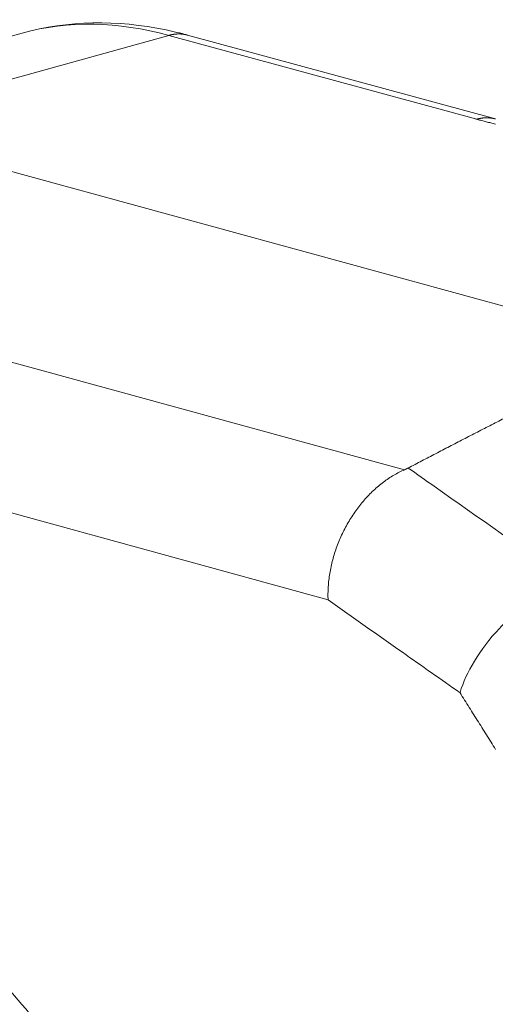
# Model space of a CAD drawing. Units: inches. Extents: x 3 to 247, y 3 to 12.
# Drawn here: x 213 to 213, y 11 to 11 of the extents above; entities that cross this region are included whole.
import ezdxf

# ---------------------------------------------------------------- set-up
doc = ezdxf.new("R2010")
doc.units = ezdxf.units.IN
doc.header["$MEASUREMENT"] = 0
doc.layers.get('0').update_dxf_attribs({"linetype": 'CONTINUOUS'})
doc.layers.add('DETAIL', color=1, linetype='CONTINUOUS')

# ---------------------------------------------------------------- blocks, each defined once
blk = doc.blocks.new('A$Ce334f79a')
at = {"layer": 'DETAIL', "linetype": 'Continuous', "lineweight": 0, "extrusion": (-3.33067e-16, 0.816497, 0.57735)}
for p, q in [((-0.73942, 4.76541), (-0.93747, 4.71068)), ((-0.84827, 4.70926), (-0.65043, 4.76396)), ((-0.65043, 4.76396), (-0.46346, 4.7131)), ((-0.45212, 4.71331), (-0.63909, 4.76417)), ((-0.35847, 4.57559), (-0.84827, 4.70926)), ((-0.50727, 4.50046), (-0.79438, 4.57908)), ((-0.83484, 4.49866), (-0.55368, 4.42147))]:
    blk.add_line(p, q, dxfattribs=at)
at = {"layer": 'DETAIL', "linetype": 'Continuous', "lineweight": 0}
for points in [[(-0.63909, 4.76417), (-0.6392, 4.7642), (-0.63932, 4.76423), (-0.63943, 4.76426), (-0.63955, 4.76428), (-0.63966, 4.76431), (-0.63978, 4.76434), (-0.63989, 4.76437), (-0.64001, 4.76439), (-0.64012, 4.76442), (-0.64024, 4.76444), (-0.64036, 4.76447), (-0.64047, 4.76449), (-0.64059, 4.76451), (-0.64071, 4.76453), (-0.64082, 4.76455), (-0.64094, 4.76457), (-0.64106, 4.76459), (-0.64117, 4.76461), (-0.64129, 4.76463), (-0.64141, 4.76465), (-0.64153, 4.76467), (-0.64165, 4.76468), (-0.64176, 4.7647), (-0.64188, 4.76471), (-0.642, 4.76473), (-0.64212, 4.76474), (-0.64224, 4.76475), (-0.64235, 4.76476), (-0.64247, 4.76478), (-0.64259, 4.76479), (-0.64271, 4.7648), (-0.64283, 4.7648), (-0.64295, 4.76481), (-0.64307, 4.76482), (-0.64319, 4.76483), (-0.64331, 4.76483), (-0.64343, 4.76484), (-0.64355, 4.76484), (-0.64367, 4.76485), (-0.64379, 4.76485), (-0.64391, 4.76485), (-0.64403, 4.76486), (-0.64415, 4.76486), (-0.64427, 4.76486), (-0.64439, 4.76486), (-0.64451, 4.76486), (-0.64463, 4.76486), (-0.64475, 4.76485), (-0.64487, 4.76485), (-0.64499, 4.76485), (-0.64511, 4.76484), (-0.64523, 4.76484), (-0.64535, 4.76483), (-0.64547, 4.76483), (-0.64559, 4.76482), (-0.64571, 4.76481), (-0.64583, 4.7648), (-0.64595, 4.76479), (-0.64607, 4.76478), (-0.64619, 4.76477), (-0.64631, 4.76476), (-0.64644, 4.76475), (-0.64656, 4.76474), (-0.64668, 4.76472), (-0.6468, 4.76471), (-0.64692, 4.76469), (-0.64704, 4.76468), (-0.64716, 4.76466), (-0.64728, 4.76464), (-0.6474, 4.76463), (-0.64753, 4.76461), (-0.64765, 4.76459), (-0.64777, 4.76457), (-0.64789, 4.76455), (-0.64801, 4.76453), (-0.64813, 4.76451), (-0.64825, 4.76448), (-0.64837, 4.76446), (-0.64849, 4.76444), (-0.64861, 4.76441), (-0.64874, 4.76439), (-0.64886, 4.76436), (-0.64898, 4.76433), (-0.6491, 4.76431), (-0.64922, 4.76428), (-0.64934, 4.76425), (-0.64946, 4.76422), (-0.64958, 4.76419), (-0.6497, 4.76416), (-0.64982, 4.76413), (-0.64994, 4.76409), (-0.65006, 4.76406), (-0.65018, 4.76403), (-0.6503, 4.76399), (-0.65043, 4.76396)], [(-0.46633, 4.71389), (-0.46568, 4.71371), (-0.46503, 4.71353), (-0.46437, 4.71335), (-0.46371, 4.71317), (-0.46305, 4.71299), (-0.46238, 4.71281), (-0.46171, 4.71263), (-0.46104, 4.71245), (-0.46037, 4.71227), (-0.45969, 4.7121), (-0.45901, 4.71192), (-0.45833, 4.71175), (-0.45764, 4.71158), (-0.45695, 4.7114), (-0.45626, 4.71123), (-0.45556, 4.71106), (-0.45486, 4.71089), (-0.45416, 4.71072), (-0.45346, 4.71056), (-0.45275, 4.71039), (-0.45204, 4.71022)], [(-0.45212, 4.71331), (-0.45223, 4.71334), (-0.45235, 4.71337), (-0.45246, 4.7134), (-0.45258, 4.71343), (-0.45269, 4.71346), (-0.45281, 4.71348), (-0.45293, 4.71351), (-0.45304, 4.71354), (-0.45316, 4.71356), (-0.45327, 4.71359), (-0.45339, 4.71361), (-0.45351, 4.71363), (-0.45362, 4.71366), (-0.45374, 4.71368), (-0.45386, 4.7137), (-0.45397, 4.71372), (-0.45409, 4.71374), (-0.45421, 4.71376), (-0.45433, 4.71378), (-0.45444, 4.71379), (-0.45456, 4.71381), (-0.45468, 4.71383), (-0.4548, 4.71384), (-0.45491, 4.71386), (-0.45503, 4.71387), (-0.45515, 4.71388), (-0.45527, 4.7139), (-0.45539, 4.71391), (-0.45551, 4.71392), (-0.45563, 4.71393), (-0.45574, 4.71394), (-0.45586, 4.71395), (-0.45598, 4.71396), (-0.4561, 4.71396), (-0.45622, 4.71397), (-0.45634, 4.71398), (-0.45646, 4.71398), (-0.45658, 4.71399), (-0.4567, 4.71399), (-0.45682, 4.714), (-0.45694, 4.714), (-0.45706, 4.714), (-0.45718, 4.714), (-0.4573, 4.714), (-0.45742, 4.714), (-0.45754, 4.714), (-0.45766, 4.714), (-0.45778, 4.714), (-0.4579, 4.71399), (-0.45802, 4.71399), (-0.45814, 4.71399), (-0.45826, 4.71398), (-0.45838, 4.71398), (-0.4585, 4.71397), (-0.45863, 4.71396), (-0.45875, 4.71395), (-0.45887, 4.71395), (-0.45899, 4.71394), (-0.45911, 4.71393), (-0.45923, 4.71392), (-0.45935, 4.7139), (-0.45947, 4.71389), (-0.45959, 4.71388), (-0.45971, 4.71387), (-0.45983, 4.71385), (-0.45996, 4.71384), (-0.46008, 4.71382), (-0.4602, 4.7138), (-0.46032, 4.71379), (-0.46044, 4.71377), (-0.46056, 4.71375), (-0.46068, 4.71373), (-0.4608, 4.71371), (-0.46093, 4.71369), (-0.46105, 4.71367), (-0.46117, 4.71365), (-0.46129, 4.71363), (-0.46141, 4.7136), (-0.46153, 4.71358), (-0.46165, 4.71355), (-0.46177, 4.71353), (-0.46189, 4.7135), (-0.46201, 4.71347), (-0.46214, 4.71345), (-0.46226, 4.71342), (-0.46238, 4.71339), (-0.4625, 4.71336), (-0.46262, 4.71333), (-0.46274, 4.7133), (-0.46286, 4.71327), (-0.46298, 4.71323), (-0.4631, 4.7132), (-0.46322, 4.71317), (-0.46334, 4.71313), (-0.46346, 4.7131)], [(-0.50725, 4.50047), (-0.50807, 4.50012), (-0.50889, 4.49974), (-0.50971, 4.49936), (-0.51052, 4.49895), (-0.51134, 4.49853), (-0.51215, 4.4981), (-0.51296, 4.49765), (-0.51377, 4.49719), (-0.51457, 4.49671), (-0.51537, 4.49622), (-0.51617, 4.49572), (-0.51696, 4.4952), (-0.51775, 4.49466), (-0.51854, 4.49412), (-0.51932, 4.49355), (-0.5201, 4.49298), (-0.52087, 4.49239), (-0.52164, 4.49179), (-0.5224, 4.49117), (-0.52316, 4.49054), (-0.52391, 4.4899), (-0.52465, 4.48925), (-0.52539, 4.48858), (-0.52613, 4.4879), (-0.52686, 4.48721), (-0.52758, 4.48651), (-0.5283, 4.48579), (-0.529, 4.48507), (-0.52971, 4.48433), (-0.5304, 4.48358), (-0.53109, 4.48282), (-0.53177, 4.48205), (-0.53244, 4.48126), (-0.53311, 4.48047), (-0.53376, 4.47967), (-0.53441, 4.47886), (-0.53505, 4.47803), (-0.53569, 4.4772), (-0.53631, 4.47636), (-0.53692, 4.47551), (-0.53753, 4.47465), (-0.53813, 4.47378), (-0.53871, 4.4729), (-0.53929, 4.47201), (-0.53986, 4.47112), (-0.54042, 4.47022), (-0.54097, 4.46931), (-0.54151, 4.46839), (-0.54204, 4.46746), (-0.54256, 4.46653), (-0.54307, 4.46559), (-0.54356, 4.46465), (-0.54405, 4.4637), (-0.54453, 4.46274), (-0.54499, 4.46178), (-0.54545, 4.46081), (-0.54589, 4.45984), (-0.54632, 4.45886), (-0.54675, 4.45787), (-0.54716, 4.45689), (-0.54755, 4.45589), (-0.54794, 4.4549), (-0.54831, 4.4539), (-0.54868, 4.45289), (-0.54903, 4.45189), (-0.54937, 4.45088), (-0.54969, 4.44987), (-0.55001, 4.44885), (-0.55031, 4.44783), (-0.5506, 4.44681), (-0.55088, 4.44579), (-0.55114, 4.44477), (-0.5514, 4.44375), (-0.55164, 4.44272), (-0.55186, 4.4417), (-0.55208, 4.44067), (-0.55228, 4.43965), (-0.55247, 4.43862), (-0.55265, 4.4376), (-0.55281, 4.43657), (-0.55296, 4.43555), (-0.5531, 4.43453), (-0.55322, 4.43351), (-0.55333, 4.43249), (-0.55343, 4.43147), (-0.55351, 4.43046), (-0.55358, 4.42944), (-0.55364, 4.42843), (-0.55369, 4.42743), (-0.55372, 4.42643), (-0.55374, 4.42543), (-0.55374, 4.42443), (-0.55374, 4.42344), (-0.55371, 4.42245), (-0.55368, 4.42147)], [(-0.50503, 4.50152), (-0.50505, 4.50151), (-0.50507, 4.5015), (-0.50509, 4.50149), (-0.50512, 4.50148), (-0.50514, 4.50146), (-0.50516, 4.50145), (-0.50518, 4.50144), (-0.5052, 4.50143), (-0.50523, 4.50142), (-0.50525, 4.50141), (-0.50527, 4.5014), (-0.50529, 4.50138), (-0.50532, 4.50137), (-0.50534, 4.50136), (-0.50536, 4.50135), (-0.50538, 4.50134), (-0.50541, 4.50133), (-0.50543, 4.50132), (-0.50545, 4.5013), (-0.50547, 4.50129), (-0.5055, 4.50128), (-0.50552, 4.50127), (-0.50554, 4.50126), (-0.50556, 4.50125), (-0.50559, 4.50124), (-0.50561, 4.50122), (-0.50563, 4.50121), (-0.50566, 4.5012), (-0.50568, 4.50119), (-0.5057, 4.50118), (-0.50572, 4.50117), (-0.50575, 4.50116), (-0.50577, 4.50115), (-0.50579, 4.50113), (-0.50582, 4.50112), (-0.50584, 4.50111), (-0.50586, 4.5011), (-0.50589, 4.50109), (-0.50591, 4.50108), (-0.50593, 4.50107), (-0.50596, 4.50106), (-0.50598, 4.50104), (-0.506, 4.50103), (-0.50603, 4.50102), (-0.50605, 4.50101), (-0.50607, 4.501), (-0.5061, 4.50099), (-0.50612, 4.50098), (-0.50615, 4.50097), (-0.50617, 4.50095), (-0.50619, 4.50094), (-0.50622, 4.50093), (-0.50624, 4.50092), (-0.50626, 4.50091), (-0.50629, 4.5009), (-0.50631, 4.50089), (-0.50634, 4.50088), (-0.50636, 4.50087), (-0.50638, 4.50085), (-0.50641, 4.50084), (-0.50643, 4.50083), (-0.50646, 4.50082), (-0.50648, 4.50081), (-0.50651, 4.5008), (-0.50653, 4.50079), (-0.50655, 4.50078), (-0.50658, 4.50077), (-0.5066, 4.50076), (-0.50663, 4.50074), (-0.50665, 4.50073), (-0.50668, 4.50072), (-0.5067, 4.50071), (-0.50672, 4.5007), (-0.50675, 4.50069), (-0.50677, 4.50068), (-0.5068, 4.50067), (-0.50682, 4.50066), (-0.50685, 4.50065), (-0.50687, 4.50063), (-0.5069, 4.50062), (-0.50692, 4.50061), (-0.50695, 4.5006), (-0.50697, 4.50059), (-0.507, 4.50058), (-0.50702, 4.50057), (-0.50705, 4.50056), (-0.50707, 4.50055), (-0.5071, 4.50054), (-0.50712, 4.50053), (-0.50715, 4.50051), (-0.50717, 4.5005), (-0.5072, 4.50049), (-0.50722, 4.50048), (-0.50725, 4.50047), (-0.50727, 4.50046)], [(-0.47358, 4.36518), (-0.47288, 4.36407), (-0.47218, 4.36297), (-0.47148, 4.36186), (-0.47079, 4.36075), (-0.47009, 4.35965), (-0.46939, 4.35854), (-0.4687, 4.35743), (-0.468, 4.35633), (-0.4673, 4.35522), (-0.4666, 4.35411), (-0.46591, 4.35301), (-0.46521, 4.3519), (-0.46451, 4.35079), (-0.46381, 4.34968), (-0.46312, 4.34858), (-0.46242, 4.34747), (-0.46172, 4.34636), (-0.46102, 4.34526), (-0.46033, 4.34415), (-0.45963, 4.34304), (-0.45893, 4.34194), (-0.45823, 4.34083), (-0.45754, 4.33972), (-0.45684, 4.33862), (-0.45614, 4.33751), (-0.45545, 4.3364), (-0.45475, 4.3353), (-0.45405, 4.33419), (-0.45335, 4.33308), (-0.45266, 4.33198), (-0.45196, 4.33087)]]:
    blk.add_lwpolyline(points, dxfattribs=at)
for points, knots in [([(-0.73942, 4.76541), (-0.71178, 4.77304), (-0.68183, 4.7735), (-0.64775, 4.76638), (-0.64342, 4.76534), (-0.63909, 4.76417)], [0.0000528, 0.0000528, 0.0000528, 0.0000528, 0.1238984, 0.1238984, 0.1418889, 0.1418889, 0.1418889, 0.1418889]), ([(-0.40786, 4.43325), (-0.43502, 4.45234), (-0.46218, 4.47142), (-0.48933, 4.49049), (-0.49456, 4.49417), (-0.49979, 4.49785), (-0.50503, 4.50152)], [0, 0, 0, 0, 0.003048, 0.003048, 0.003048, 0.003635714, 0.003635714, 0.003635714, 0.003635714]), ([(-0.40983, 4.43256), (-0.41655, 4.42987), (-0.42349, 4.42601), (-0.43718, 4.4163), (-0.44376, 4.41053), (-0.45559, 4.39792), (-0.46073, 4.3912), (-0.46879, 4.37793), (-0.47173, 4.37148), (-0.47353, 4.36533), (-0.47356, 4.36525), (-0.47358, 4.36518)], [-0.2371149, -0.2371149, -0.2371149, -0.2371149, -0.1782075, -0.1782075, -0.1181343, -0.1181343, -0.0580029, -0.0580029, 0, 0, 0.0007025, 0.0007025, 0.0007025, 0.0007025]), ([(-0.55368, 4.42147), (-0.53864, 4.4109), (-0.52359, 4.40033), (-0.49689, 4.38156), (-0.48524, 4.37337), (-0.47358, 4.36518)], [0, 0, 0, 0, 0.001688784, 0.001688784, 0.002996655, 0.002996655, 0.002996655, 0.002996655])]:
    blk.add_open_spline(points, degree=3, knots=knots, dxfattribs=at)
for points in [[(-0.73942, 4.76541), (-0.7116, 4.77308), (-0.68111, 4.77237), (-0.65043, 4.76396)], [(-0.79929, 4.2458), (-0.77479, 4.21718), (-0.7503, 4.18856), (-0.7258, 4.15994)]]:
    blk.add_open_spline(points, degree=3, dxfattribs=at)
blk.add_rational_spline([(-0.35848, 4.57559), (-0.43546, 4.53812), (-0.50503, 4.50152)], [1.31619000894, 1.33193055959, 1.34148620266], degree=2, dxfattribs=at)
blk = doc.blocks.new('WEB00456')
at = {"layer": 'DETAIL', "xscale": 1.75, "yscale": 1.75, "zscale": 1.75}
blk.add_blockref('A$Ce334f79a', (25.6751, 41.644), dxfattribs=at)

msp = doc.modelspace()

# ---------------------------------------------------------------- block references
at = {"xscale": 0.125, "yscale": 0.125, "zscale": 0.125}
msp.add_blockref('WEB00456', (210.06976, 4.8709), dxfattribs=at)

doc.saveas('drawing.dxf')
